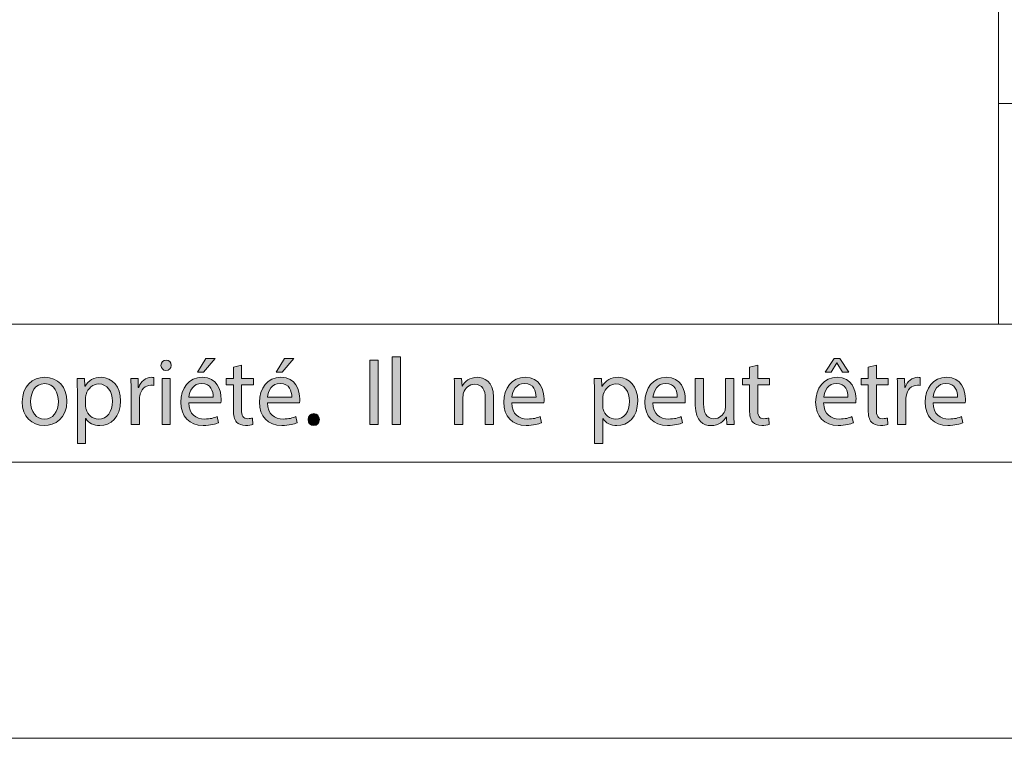
# Model space of a CAD drawing. Units: inches. Extents: x 0 to 16.5, y 0 to 11.7.
# Drawn here: x 10 to 11.4, y 0 to 1 of the extents above; entities that cross this region are included whole.
import ezdxf

# ---------------------------------------------------------------- set-up
doc = ezdxf.new("R2010")
doc.units = ezdxf.units.IN
doc.header["$MEASUREMENT"] = 0
doc.layers.add('Calque 1', color=7, linetype='Continuous')

# ---------------------------------------------------------------- blocks, each defined once
blk = doc.blocks.new('block 3')
at = {"layer": 'Calque 1', "true_color": 0xffffff}
h = blk.add_hatch(color=7, dxfattribs=at)
h.dxf.hatch_style = 2
edge = h.paths.add_edge_path()
edge.add_spline(control_points=[(10.2371, 0.5318), (10.2372, 0.5278), (10.2343, 0.5245), (10.2295, 0.5245), (10.2254, 0.5245), (10.2224, 0.5278), (10.2224, 0.5318), (10.2224, 0.5361), (10.2255, 0.5393), (10.2298, 0.5393), (10.2343, 0.5393), (10.2371, 0.5361), (10.2371, 0.5318)], knot_values=[0, 0, 0, 0, 1, 1, 1, 2, 2, 2, 3, 3, 3, 4, 4, 4, 4], degree=3, periodic=1)
h.paths.add_polyline_path([(10.2239, 0.4474), (10.2239, 0.5133), (10.2357, 0.5133), (10.2357, 0.4474)])
h = blk.add_hatch(color=7, dxfattribs=at)
h.dxf.hatch_style = 2
edge = h.paths.add_edge_path()
edge.add_spline(control_points=[(10.262, 0.4782), (10.2623, 0.4619), (10.2725, 0.4553), (10.2844, 0.4553), (10.2929, 0.4553), (10.298, 0.4568), (10.3025, 0.4587), (10.3025, 0.4587), (10.3045, 0.4501), (10.3045, 0.4501), (10.3003, 0.4482), (10.2932, 0.446), (10.2828, 0.446), (10.2627, 0.446), (10.2507, 0.4594), (10.2507, 0.4792), (10.2507, 0.4991), (10.2623, 0.5148), (10.2813, 0.5148), (10.3026, 0.5148), (10.3083, 0.4959), (10.3083, 0.4838), (10.3083, 0.4813), (10.308, 0.4794), (10.3079, 0.4782), (10.3079, 0.4782), (10.262, 0.4782), (10.262, 0.4782)], knot_values=[0, 0, 0, 0, 1, 1, 1, 2, 2, 2, 3, 3, 3, 4, 4, 4, 5, 5, 5, 6, 6, 6, 7, 7, 7, 8, 8, 8, 9, 9, 9, 9], degree=3, periodic=1)
edge = h.paths.add_edge_path()
edge.add_spline(control_points=[(10.2968, 0.4867), (10.2969, 0.4944), (10.2937, 0.5062), (10.2804, 0.5062), (10.2684, 0.5062), (10.2631, 0.495), (10.2622, 0.4867), (10.2622, 0.4867), (10.2968, 0.4867), (10.2968, 0.4867)], knot_values=[0, 0, 0, 0, 1, 1, 1, 2, 2, 2, 3, 3, 3, 3], degree=3, periodic=1)
h.paths.add_polyline_path([(10.2996, 0.5418), (10.2832, 0.5223), (10.2747, 0.5223), (10.2866, 0.5418)])
h = blk.add_hatch(color=7, dxfattribs=at)
h.dxf.hatch_style = 2
edge = h.paths.add_edge_path()
edge.add_spline(control_points=[(10.3742, 0.4782), (10.3745, 0.4619), (10.3847, 0.4553), (10.3966, 0.4553), (10.4051, 0.4553), (10.4102, 0.4568), (10.4146, 0.4587), (10.4146, 0.4587), (10.4167, 0.4501), (10.4167, 0.4501), (10.4125, 0.4482), (10.4053, 0.446), (10.395, 0.446), (10.3749, 0.446), (10.3629, 0.4594), (10.3629, 0.4792), (10.3629, 0.4991), (10.3745, 0.5148), (10.3935, 0.5148), (10.4148, 0.5148), (10.4204, 0.4959), (10.4204, 0.4838), (10.4204, 0.4813), (10.4202, 0.4794), (10.42, 0.4782), (10.42, 0.4782), (10.3742, 0.4782), (10.3742, 0.4782)], knot_values=[0, 0, 0, 0, 1, 1, 1, 2, 2, 2, 3, 3, 3, 4, 4, 4, 5, 5, 5, 6, 6, 6, 7, 7, 7, 8, 8, 8, 9, 9, 9, 9], degree=3, periodic=1)
edge = h.paths.add_edge_path()
edge.add_spline(control_points=[(10.409, 0.4867), (10.4091, 0.4944), (10.4059, 0.5062), (10.3925, 0.5062), (10.3805, 0.5062), (10.3753, 0.495), (10.3743, 0.4867), (10.3743, 0.4867), (10.409, 0.4867), (10.409, 0.4867)], knot_values=[0, 0, 0, 0, 1, 1, 1, 2, 2, 2, 3, 3, 3, 3], degree=3, periodic=1)
h.paths.add_polyline_path([(10.4118, 0.5418), (10.3954, 0.5223), (10.3869, 0.5223), (10.3987, 0.5418)])
h = blk.add_hatch(color=7, dxfattribs=at)
h.dxf.hatch_style = 2
h.paths.add_polyline_path([(10.5323, 0.5392), (10.5323, 0.4474), (10.5206, 0.4474), (10.5206, 0.5392)])
h = blk.add_hatch(color=7, dxfattribs=at)
h.dxf.hatch_style = 2
h.paths.add_polyline_path([(10.5524, 0.5441), (10.5643, 0.5441), (10.5643, 0.4474), (10.5524, 0.4474)])
h = blk.add_hatch(color=7, dxfattribs=at)
h.dxf.hatch_style = 2
edge = h.paths.add_edge_path()
edge.add_spline(control_points=[(11.1679, 0.4782), (11.1681, 0.4619), (11.1784, 0.4553), (11.1902, 0.4553), (11.1987, 0.4553), (11.2039, 0.4568), (11.2083, 0.4587), (11.2083, 0.4587), (11.2103, 0.4501), (11.2103, 0.4501), (11.2061, 0.4482), (11.199, 0.446), (11.1886, 0.446), (11.1685, 0.446), (11.1565, 0.4594), (11.1565, 0.4792), (11.1565, 0.4991), (11.1681, 0.5148), (11.1871, 0.5148), (11.2084, 0.5148), (11.2141, 0.4959), (11.2141, 0.4838), (11.2141, 0.4813), (11.2138, 0.4794), (11.2137, 0.4782), (11.2137, 0.4782), (11.1679, 0.4782), (11.1679, 0.4782)], knot_values=[0, 0, 0, 0, 1, 1, 1, 2, 2, 2, 3, 3, 3, 4, 4, 4, 5, 5, 5, 6, 6, 6, 7, 7, 7, 8, 8, 8, 9, 9, 9, 9], degree=3, periodic=1)
edge = h.paths.add_edge_path()
edge.add_spline(control_points=[(11.2026, 0.4867), (11.2028, 0.4944), (11.1995, 0.5062), (11.1862, 0.5062), (11.1742, 0.5062), (11.1689, 0.495), (11.168, 0.4867), (11.168, 0.4867), (11.2026, 0.4867), (11.2026, 0.4867)], knot_values=[0, 0, 0, 0, 1, 1, 1, 2, 2, 2, 3, 3, 3, 3], degree=3, periodic=1)
h.paths.add_polyline_path([(11.1908, 0.5418), (11.2037, 0.5223), (11.1947, 0.5223), (11.1869, 0.5353), (11.1866, 0.5353), (11.1788, 0.5223), (11.1699, 0.5223), (11.1827, 0.5418)])
h = blk.add_hatch(color=7, dxfattribs=at)
h.dxf.hatch_style = 2
edge = h.paths.add_edge_path()
edge.add_spline(control_points=[(10.3373, 0.5323), (10.3373, 0.5323), (10.3373, 0.5133), (10.3373, 0.5133), (10.3373, 0.5133), (10.3542, 0.5133), (10.3542, 0.5133), (10.3542, 0.5133), (10.3542, 0.5042), (10.3542, 0.5042), (10.3542, 0.5042), (10.3373, 0.5042), (10.3373, 0.5042), (10.3373, 0.5042), (10.3373, 0.4686), (10.3373, 0.4686), (10.3373, 0.4604), (10.3396, 0.4558), (10.3462, 0.4558), (10.3493, 0.4558), (10.3515, 0.4562), (10.353, 0.4566), (10.353, 0.4566), (10.3536, 0.4476), (10.3536, 0.4476), (10.3513, 0.4467), (10.3476, 0.446), (10.3431, 0.446), (10.3375, 0.446), (10.3331, 0.4478), (10.3303, 0.451), (10.3269, 0.4546), (10.3257, 0.4604), (10.3257, 0.4682), (10.3257, 0.4682), (10.3257, 0.5042), (10.3257, 0.5042), (10.3257, 0.5042), (10.3156, 0.5042), (10.3156, 0.5042), (10.3156, 0.5042), (10.3156, 0.5133), (10.3156, 0.5133), (10.3156, 0.5133), (10.3257, 0.5133), (10.3257, 0.5133), (10.3257, 0.5133), (10.3257, 0.5291), (10.3257, 0.5291), (10.3257, 0.5291), (10.3373, 0.5323), (10.3373, 0.5323)], knot_values=[0, 0, 0, 0, 1, 1, 1, 2, 2, 2, 3, 3, 3, 4, 4, 4, 5, 5, 5, 6, 6, 6, 7, 7, 7, 8, 8, 8, 9, 9, 9, 10, 10, 10, 11, 11, 11, 12, 12, 12, 13, 13, 13, 14, 14, 14, 15, 15, 15, 16, 16, 16, 17, 17, 17, 17], degree=3, periodic=1)
h = blk.add_hatch(color=7, dxfattribs=at)
h.dxf.hatch_style = 2
edge = h.paths.add_edge_path()
edge.add_spline(control_points=[(11.0738, 0.5323), (11.0738, 0.5323), (11.0738, 0.5133), (11.0738, 0.5133), (11.0738, 0.5133), (11.0907, 0.5133), (11.0907, 0.5133), (11.0907, 0.5133), (11.0907, 0.5042), (11.0907, 0.5042), (11.0907, 0.5042), (11.0738, 0.5042), (11.0738, 0.5042), (11.0738, 0.5042), (11.0738, 0.4686), (11.0738, 0.4686), (11.0738, 0.4604), (11.076, 0.4558), (11.0827, 0.4558), (11.0857, 0.4558), (11.088, 0.4562), (11.0895, 0.4566), (11.0895, 0.4566), (11.0901, 0.4476), (11.0901, 0.4476), (11.0878, 0.4467), (11.0841, 0.446), (11.0795, 0.446), (11.074, 0.446), (11.0696, 0.4478), (11.0667, 0.451), (11.0634, 0.4546), (11.0622, 0.4604), (11.0622, 0.4682), (11.0622, 0.4682), (11.0622, 0.5042), (11.0622, 0.5042), (11.0622, 0.5042), (11.0521, 0.5042), (11.0521, 0.5042), (11.0521, 0.5042), (11.0521, 0.5133), (11.0521, 0.5133), (11.0521, 0.5133), (11.0622, 0.5133), (11.0622, 0.5133), (11.0622, 0.5133), (11.0622, 0.5291), (11.0622, 0.5291), (11.0622, 0.5291), (11.0738, 0.5323), (11.0738, 0.5323)], knot_values=[0, 0, 0, 0, 1, 1, 1, 2, 2, 2, 3, 3, 3, 4, 4, 4, 5, 5, 5, 6, 6, 6, 7, 7, 7, 8, 8, 8, 9, 9, 9, 10, 10, 10, 11, 11, 11, 12, 12, 12, 13, 13, 13, 14, 14, 14, 15, 15, 15, 16, 16, 16, 17, 17, 17, 17], degree=3, periodic=1)
h = blk.add_hatch(color=7, dxfattribs=at)
h.dxf.hatch_style = 2
edge = h.paths.add_edge_path()
edge.add_spline(control_points=[(11.2431, 0.5323), (11.2431, 0.5323), (11.2431, 0.5133), (11.2431, 0.5133), (11.2431, 0.5133), (11.2601, 0.5133), (11.2601, 0.5133), (11.2601, 0.5133), (11.2601, 0.5042), (11.2601, 0.5042), (11.2601, 0.5042), (11.2431, 0.5042), (11.2431, 0.5042), (11.2431, 0.5042), (11.2431, 0.4686), (11.2431, 0.4686), (11.2431, 0.4604), (11.2454, 0.4558), (11.252, 0.4558), (11.2551, 0.4558), (11.2574, 0.4562), (11.2588, 0.4566), (11.2588, 0.4566), (11.2594, 0.4476), (11.2594, 0.4476), (11.2571, 0.4467), (11.2535, 0.446), (11.2489, 0.446), (11.2434, 0.446), (11.2389, 0.4478), (11.2361, 0.451), (11.2327, 0.4546), (11.2315, 0.4604), (11.2315, 0.4682), (11.2315, 0.4682), (11.2315, 0.5042), (11.2315, 0.5042), (11.2315, 0.5042), (11.2214, 0.5042), (11.2214, 0.5042), (11.2214, 0.5042), (11.2214, 0.5133), (11.2214, 0.5133), (11.2214, 0.5133), (11.2315, 0.5133), (11.2315, 0.5133), (11.2315, 0.5133), (11.2315, 0.5291), (11.2315, 0.5291), (11.2315, 0.5291), (11.2431, 0.5323), (11.2431, 0.5323)], knot_values=[0, 0, 0, 0, 1, 1, 1, 2, 2, 2, 3, 3, 3, 4, 4, 4, 5, 5, 5, 6, 6, 6, 7, 7, 7, 8, 8, 8, 9, 9, 9, 10, 10, 10, 11, 11, 11, 12, 12, 12, 13, 13, 13, 14, 14, 14, 15, 15, 15, 16, 16, 16, 17, 17, 17, 17], degree=3, periodic=1)
h = blk.add_hatch(color=7, dxfattribs=at)
h.dxf.hatch_style = 2
edge = h.paths.add_edge_path()
edge.add_spline(control_points=[(10.0881, 0.4809), (10.0881, 0.4565), (10.0714, 0.4459), (10.0556, 0.4459), (10.038, 0.4459), (10.0244, 0.4589), (10.0244, 0.4798), (10.0244, 0.5019), (10.0387, 0.5148), (10.0567, 0.5148), (10.0755, 0.5148), (10.0881, 0.501), (10.0881, 0.4809)], knot_values=[0, 0, 0, 0, 1, 1, 1, 2, 2, 2, 3, 3, 3, 4, 4, 4, 4], degree=3, periodic=1)
edge = h.paths.add_edge_path()
edge.add_spline(control_points=[(10.0364, 0.4802), (10.0364, 0.4658), (10.0446, 0.4549), (10.0562, 0.4549), (10.0675, 0.4549), (10.076, 0.4656), (10.076, 0.4805), (10.076, 0.4916), (10.0705, 0.5058), (10.0565, 0.5058), (10.0424, 0.5058), (10.0364, 0.4927), (10.0364, 0.4802)], knot_values=[0, 0, 0, 0, 1, 1, 1, 2, 2, 2, 3, 3, 3, 4, 4, 4, 4], degree=3, periodic=1)
h = blk.add_hatch(color=7, dxfattribs=at)
h.dxf.hatch_style = 2
edge = h.paths.add_edge_path()
edge.add_spline(control_points=[(10.1031, 0.4918), (10.1031, 0.5002), (10.1028, 0.5071), (10.1026, 0.5133), (10.1026, 0.5133), (10.1132, 0.5133), (10.1132, 0.5133), (10.1132, 0.5133), (10.1137, 0.502), (10.1137, 0.502), (10.1137, 0.502), (10.114, 0.502), (10.114, 0.502), (10.1189, 0.5101), (10.1266, 0.5148), (10.1372, 0.5148), (10.153, 0.5148), (10.1648, 0.5013), (10.1648, 0.4813), (10.1648, 0.4576), (10.1505, 0.4459), (10.1352, 0.4459), (10.1266, 0.4459), (10.119, 0.4497), (10.1151, 0.4562), (10.1151, 0.4562), (10.1148, 0.4562), (10.1148, 0.4562), (10.1148, 0.4562), (10.1148, 0.4204), (10.1148, 0.4204), (10.1148, 0.4204), (10.1031, 0.4204), (10.1031, 0.4204), (10.1031, 0.4204), (10.1031, 0.4918), (10.1031, 0.4918)], knot_values=[0, 0, 0, 0, 1, 1, 1, 2, 2, 2, 3, 3, 3, 4, 4, 4, 5, 5, 5, 6, 6, 6, 7, 7, 7, 8, 8, 8, 9, 9, 9, 10, 10, 10, 11, 11, 11, 12, 12, 12, 12], degree=3, periodic=1)
edge = h.paths.add_edge_path()
edge.add_spline(control_points=[(10.1148, 0.4742), (10.1148, 0.4724), (10.1151, 0.4708), (10.1154, 0.4693), (10.1175, 0.461), (10.1247, 0.4553), (10.1332, 0.4553), (10.1457, 0.4553), (10.153, 0.4656), (10.153, 0.4807), (10.153, 0.494), (10.1461, 0.5053), (10.1336, 0.5053), (10.1255, 0.5053), (10.1179, 0.4994), (10.1156, 0.4904), (10.1152, 0.4889), (10.1148, 0.4872), (10.1148, 0.4855), (10.1148, 0.4855), (10.1148, 0.4742), (10.1148, 0.4742)], knot_values=[0, 0, 0, 0, 1, 1, 1, 2, 2, 2, 3, 3, 3, 4, 4, 4, 5, 5, 5, 6, 6, 6, 7, 7, 7, 7], degree=3, periodic=1)
h = blk.add_hatch(color=7, dxfattribs=at)
h.dxf.hatch_style = 2
edge = h.paths.add_edge_path()
edge.add_spline(control_points=[(10.1798, 0.4927), (10.1798, 0.5005), (10.1797, 0.5072), (10.1793, 0.5133), (10.1793, 0.5133), (10.1896, 0.5133), (10.1896, 0.5133), (10.1896, 0.5133), (10.19, 0.5004), (10.19, 0.5004), (10.19, 0.5004), (10.1906, 0.5004), (10.1906, 0.5004), (10.1935, 0.5092), (10.2007, 0.5148), (10.2086, 0.5148), (10.21, 0.5148), (10.2109, 0.5147), (10.212, 0.5144), (10.212, 0.5144), (10.212, 0.5031), (10.212, 0.5031), (10.2108, 0.5034), (10.2096, 0.5035), (10.208, 0.5035), (10.1996, 0.5035), (10.1937, 0.4971), (10.1921, 0.4881), (10.1918, 0.4865), (10.1915, 0.4846), (10.1915, 0.4825), (10.1915, 0.4825), (10.1915, 0.4474), (10.1915, 0.4474), (10.1915, 0.4474), (10.1798, 0.4474), (10.1798, 0.4474), (10.1798, 0.4474), (10.1798, 0.4927), (10.1798, 0.4927)], knot_values=[0, 0, 0, 0, 1, 1, 1, 2, 2, 2, 3, 3, 3, 4, 4, 4, 5, 5, 5, 6, 6, 6, 7, 7, 7, 8, 8, 8, 9, 9, 9, 10, 10, 10, 11, 11, 11, 12, 12, 12, 13, 13, 13, 13], degree=3, periodic=1)
h = blk.add_hatch(color=7, dxfattribs=at)
h.dxf.hatch_style = 2
edge = h.paths.add_edge_path()
edge.add_spline(control_points=[(10.6414, 0.4955), (10.6414, 0.5023), (10.6413, 0.5079), (10.6409, 0.5133), (10.6409, 0.5133), (10.6514, 0.5133), (10.6514, 0.5133), (10.6514, 0.5133), (10.652, 0.5024), (10.652, 0.5024), (10.652, 0.5024), (10.6523, 0.5024), (10.6523, 0.5024), (10.6556, 0.5087), (10.6631, 0.5148), (10.6739, 0.5148), (10.6829, 0.5148), (10.6969, 0.5094), (10.6969, 0.4867), (10.6969, 0.4867), (10.6969, 0.4474), (10.6969, 0.4474), (10.6969, 0.4474), (10.6851, 0.4474), (10.6851, 0.4474), (10.6851, 0.4474), (10.6851, 0.4854), (10.6851, 0.4854), (10.6851, 0.496), (10.6812, 0.5049), (10.67, 0.5049), (10.6622, 0.5049), (10.6561, 0.4993), (10.6541, 0.4926), (10.6535, 0.4911), (10.6533, 0.4891), (10.6533, 0.487), (10.6533, 0.487), (10.6533, 0.4474), (10.6533, 0.4474), (10.6533, 0.4474), (10.6414, 0.4474), (10.6414, 0.4474), (10.6414, 0.4474), (10.6414, 0.4955), (10.6414, 0.4955)], knot_values=[0, 0, 0, 0, 1, 1, 1, 2, 2, 2, 3, 3, 3, 4, 4, 4, 5, 5, 5, 6, 6, 6, 7, 7, 7, 8, 8, 8, 9, 9, 9, 10, 10, 10, 11, 11, 11, 12, 12, 12, 13, 13, 13, 14, 14, 14, 15, 15, 15, 15], degree=3, periodic=1)
h = blk.add_hatch(color=7, dxfattribs=at)
h.dxf.hatch_style = 2
edge = h.paths.add_edge_path()
edge.add_spline(control_points=[(10.7228, 0.4782), (10.7231, 0.4619), (10.7333, 0.4553), (10.7452, 0.4553), (10.7537, 0.4553), (10.7588, 0.4568), (10.7633, 0.4587), (10.7633, 0.4587), (10.7653, 0.4501), (10.7653, 0.4501), (10.7611, 0.4482), (10.754, 0.446), (10.7436, 0.446), (10.7235, 0.446), (10.7115, 0.4594), (10.7115, 0.4792), (10.7115, 0.4991), (10.7231, 0.5148), (10.7421, 0.5148), (10.7634, 0.5148), (10.7691, 0.4959), (10.7691, 0.4838), (10.7691, 0.4813), (10.7688, 0.4794), (10.7687, 0.4782), (10.7687, 0.4782), (10.7228, 0.4782), (10.7228, 0.4782)], knot_values=[0, 0, 0, 0, 1, 1, 1, 2, 2, 2, 3, 3, 3, 4, 4, 4, 5, 5, 5, 6, 6, 6, 7, 7, 7, 8, 8, 8, 9, 9, 9, 9], degree=3, periodic=1)
edge = h.paths.add_edge_path()
edge.add_spline(control_points=[(10.7576, 0.4867), (10.7577, 0.4944), (10.7545, 0.5062), (10.7412, 0.5062), (10.7292, 0.5062), (10.7239, 0.495), (10.723, 0.4867), (10.723, 0.4867), (10.7576, 0.4867), (10.7576, 0.4867)], knot_values=[0, 0, 0, 0, 1, 1, 1, 2, 2, 2, 3, 3, 3, 3], degree=3, periodic=1)
h = blk.add_hatch(color=7, dxfattribs=at)
h.dxf.hatch_style = 2
edge = h.paths.add_edge_path()
edge.add_spline(control_points=[(10.8409, 0.4918), (10.8409, 0.5002), (10.8407, 0.5071), (10.8404, 0.5133), (10.8404, 0.5133), (10.851, 0.5133), (10.851, 0.5133), (10.851, 0.5133), (10.8516, 0.502), (10.8516, 0.502), (10.8516, 0.502), (10.8518, 0.502), (10.8518, 0.502), (10.8567, 0.5101), (10.8644, 0.5148), (10.875, 0.5148), (10.8908, 0.5148), (10.9027, 0.5013), (10.9027, 0.4813), (10.9027, 0.4576), (10.8884, 0.4459), (10.873, 0.4459), (10.8644, 0.4459), (10.8568, 0.4497), (10.8529, 0.4562), (10.8529, 0.4562), (10.8527, 0.4562), (10.8527, 0.4562), (10.8527, 0.4562), (10.8527, 0.4204), (10.8527, 0.4204), (10.8527, 0.4204), (10.8409, 0.4204), (10.8409, 0.4204), (10.8409, 0.4204), (10.8409, 0.4918), (10.8409, 0.4918)], knot_values=[0, 0, 0, 0, 1, 1, 1, 2, 2, 2, 3, 3, 3, 4, 4, 4, 5, 5, 5, 6, 6, 6, 7, 7, 7, 8, 8, 8, 9, 9, 9, 10, 10, 10, 11, 11, 11, 12, 12, 12, 12], degree=3, periodic=1)
edge = h.paths.add_edge_path()
edge.add_spline(control_points=[(10.8527, 0.4742), (10.8527, 0.4724), (10.8529, 0.4708), (10.8532, 0.4693), (10.8554, 0.461), (10.8625, 0.4553), (10.871, 0.4553), (10.8835, 0.4553), (10.8908, 0.4656), (10.8908, 0.4807), (10.8908, 0.494), (10.8839, 0.5053), (10.8714, 0.5053), (10.8633, 0.5053), (10.8558, 0.4994), (10.8535, 0.4904), (10.8531, 0.4889), (10.8527, 0.4872), (10.8527, 0.4855), (10.8527, 0.4855), (10.8527, 0.4742), (10.8527, 0.4742)], knot_values=[0, 0, 0, 0, 1, 1, 1, 2, 2, 2, 3, 3, 3, 4, 4, 4, 5, 5, 5, 6, 6, 6, 7, 7, 7, 7], degree=3, periodic=1)
h = blk.add_hatch(color=7, dxfattribs=at)
h.dxf.hatch_style = 2
edge = h.paths.add_edge_path()
edge.add_spline(control_points=[(10.9242, 0.4782), (10.9245, 0.4619), (10.9348, 0.4553), (10.9466, 0.4553), (10.9551, 0.4553), (10.9602, 0.4568), (10.9647, 0.4587), (10.9647, 0.4587), (10.9667, 0.4501), (10.9667, 0.4501), (10.9625, 0.4482), (10.9554, 0.446), (10.945, 0.446), (10.9249, 0.446), (10.9129, 0.4594), (10.9129, 0.4792), (10.9129, 0.4991), (10.9245, 0.5148), (10.9435, 0.5148), (10.9648, 0.5148), (10.9705, 0.4959), (10.9705, 0.4838), (10.9705, 0.4813), (10.9702, 0.4794), (10.9701, 0.4782), (10.9701, 0.4782), (10.9242, 0.4782), (10.9242, 0.4782)], knot_values=[0, 0, 0, 0, 1, 1, 1, 2, 2, 2, 3, 3, 3, 4, 4, 4, 5, 5, 5, 6, 6, 6, 7, 7, 7, 8, 8, 8, 9, 9, 9, 9], degree=3, periodic=1)
edge = h.paths.add_edge_path()
edge.add_spline(control_points=[(10.959, 0.4867), (10.9592, 0.4944), (10.9559, 0.5062), (10.9426, 0.5062), (10.9306, 0.5062), (10.9253, 0.495), (10.9244, 0.4867), (10.9244, 0.4867), (10.959, 0.4867), (10.959, 0.4867)], knot_values=[0, 0, 0, 0, 1, 1, 1, 2, 2, 2, 3, 3, 3, 3], degree=3, periodic=1)
h = blk.add_hatch(color=7, dxfattribs=at)
h.dxf.hatch_style = 2
edge = h.paths.add_edge_path()
edge.add_spline(control_points=[(11.0398, 0.4653), (11.0398, 0.4585), (11.0399, 0.4525), (11.0403, 0.4474), (11.0403, 0.4474), (11.0298, 0.4474), (11.0298, 0.4474), (11.0298, 0.4474), (11.0291, 0.4581), (11.0291, 0.4581), (11.0291, 0.4581), (11.0288, 0.4581), (11.0288, 0.4581), (11.0258, 0.4528), (11.0189, 0.4459), (11.0073, 0.4459), (10.997, 0.4459), (10.9848, 0.4516), (10.9848, 0.4747), (10.9848, 0.4747), (10.9848, 0.5133), (10.9848, 0.5133), (10.9848, 0.5133), (10.9966, 0.5133), (10.9966, 0.5133), (10.9966, 0.5133), (10.9966, 0.4768), (10.9966, 0.4768), (10.9966, 0.4643), (11.0004, 0.4558), (11.0112, 0.4558), (11.0192, 0.4558), (11.0247, 0.4614), (11.0268, 0.4667), (11.0275, 0.4685), (11.0279, 0.4707), (11.0279, 0.4728), (11.0279, 0.4728), (11.0279, 0.5133), (11.0279, 0.5133), (11.0279, 0.5133), (11.0398, 0.5133), (11.0398, 0.5133), (11.0398, 0.5133), (11.0398, 0.4653), (11.0398, 0.4653)], knot_values=[0, 0, 0, 0, 1, 1, 1, 2, 2, 2, 3, 3, 3, 4, 4, 4, 5, 5, 5, 6, 6, 6, 7, 7, 7, 8, 8, 8, 9, 9, 9, 10, 10, 10, 11, 11, 11, 12, 12, 12, 13, 13, 13, 14, 14, 14, 15, 15, 15, 15], degree=3, periodic=1)
h = blk.add_hatch(color=7, dxfattribs=at)
h.dxf.hatch_style = 2
edge = h.paths.add_edge_path()
edge.add_spline(control_points=[(11.2734, 0.4927), (11.2734, 0.5005), (11.2733, 0.5072), (11.2729, 0.5133), (11.2729, 0.5133), (11.2833, 0.5133), (11.2833, 0.5133), (11.2833, 0.5133), (11.2837, 0.5004), (11.2837, 0.5004), (11.2837, 0.5004), (11.2842, 0.5004), (11.2842, 0.5004), (11.2872, 0.5092), (11.2943, 0.5148), (11.3023, 0.5148), (11.3036, 0.5148), (11.3046, 0.5147), (11.3056, 0.5144), (11.3056, 0.5144), (11.3056, 0.5031), (11.3056, 0.5031), (11.3044, 0.5034), (11.3032, 0.5035), (11.3016, 0.5035), (11.2932, 0.5035), (11.2873, 0.4971), (11.2857, 0.4881), (11.2854, 0.4865), (11.2851, 0.4846), (11.2851, 0.4825), (11.2851, 0.4825), (11.2851, 0.4474), (11.2851, 0.4474), (11.2851, 0.4474), (11.2734, 0.4474), (11.2734, 0.4474), (11.2734, 0.4474), (11.2734, 0.4927), (11.2734, 0.4927)], knot_values=[0, 0, 0, 0, 1, 1, 1, 2, 2, 2, 3, 3, 3, 4, 4, 4, 5, 5, 5, 6, 6, 6, 7, 7, 7, 8, 8, 8, 9, 9, 9, 10, 10, 10, 11, 11, 11, 12, 12, 12, 13, 13, 13, 13], degree=3, periodic=1)
h = blk.add_hatch(color=7, dxfattribs=at)
h.dxf.hatch_style = 2
edge = h.paths.add_edge_path()
edge.add_spline(control_points=[(11.3241, 0.4782), (11.3244, 0.4619), (11.3346, 0.4553), (11.3465, 0.4553), (11.355, 0.4553), (11.3601, 0.4568), (11.3646, 0.4587), (11.3646, 0.4587), (11.3666, 0.4501), (11.3666, 0.4501), (11.3624, 0.4482), (11.3553, 0.446), (11.3449, 0.446), (11.3248, 0.446), (11.3128, 0.4594), (11.3128, 0.4792), (11.3128, 0.4991), (11.3244, 0.5148), (11.3434, 0.5148), (11.3647, 0.5148), (11.3703, 0.4959), (11.3703, 0.4838), (11.3703, 0.4813), (11.3701, 0.4794), (11.3699, 0.4782), (11.3699, 0.4782), (11.3241, 0.4782), (11.3241, 0.4782)], knot_values=[0, 0, 0, 0, 1, 1, 1, 2, 2, 2, 3, 3, 3, 4, 4, 4, 5, 5, 5, 6, 6, 6, 7, 7, 7, 8, 8, 8, 9, 9, 9, 9], degree=3, periodic=1)
edge = h.paths.add_edge_path()
edge.add_spline(control_points=[(11.3589, 0.4867), (11.359, 0.4944), (11.3558, 0.5062), (11.3424, 0.5062), (11.3304, 0.5062), (11.3252, 0.495), (11.3242, 0.4867), (11.3242, 0.4867), (11.3589, 0.4867), (11.3589, 0.4867)], knot_values=[0, 0, 0, 0, 1, 1, 1, 2, 2, 2, 3, 3, 3, 3], degree=3, periodic=1)
h = blk.add_hatch(color=7, dxfattribs=at)
h.dxf.hatch_style = 2
edge = h.paths.add_edge_path()
edge.add_spline(control_points=[(10.4323, 0.4544), (10.4323, 0.4595), (10.4357, 0.463), (10.4404, 0.463), (10.4451, 0.463), (10.4484, 0.4595), (10.4484, 0.4544), (10.4484, 0.4495), (10.4453, 0.4459), (10.4403, 0.4459), (10.4355, 0.4459), (10.4323, 0.4495), (10.4323, 0.4544)], knot_values=[0, 0, 0, 0, 1, 1, 1, 2, 2, 2, 3, 3, 3, 4, 4, 4, 4], degree=3, periodic=1)
at = {"layer": 'Calque 1', "lineweight": 0}
for points in [[(10.2996, 0.5418), (10.2832, 0.5223), (10.2747, 0.5223), (10.2866, 0.5418), (10.2996, 0.5418)], [(10.4118, 0.5418), (10.3954, 0.5223), (10.3869, 0.5223), (10.3987, 0.5418), (10.4118, 0.5418)], [(10.5323, 0.5392), (10.5323, 0.4474), (10.5206, 0.4474), (10.5206, 0.5392), (10.5323, 0.5392)], [(10.5524, 0.5441), (10.5643, 0.5441), (10.5643, 0.4474), (10.5524, 0.4474), (10.5524, 0.5441)], [(11.1908, 0.5418), (11.2037, 0.5223), (11.1947, 0.5223), (11.1869, 0.5353), (11.1866, 0.5353), (11.1788, 0.5223), (11.1699, 0.5223), (11.1827, 0.5418), (11.1908, 0.5418)], [(10.2239, 0.4474), (10.2239, 0.5133), (10.2357, 0.5133), (10.2357, 0.4474), (10.2239, 0.4474)]]:
    blk.add_lwpolyline(points, dxfattribs=at)
for points, knots in [([(10.2371, 0.5318), (10.2372, 0.5278), (10.2343, 0.5245), (10.2295, 0.5245), (10.2254, 0.5245), (10.2224, 0.5278), (10.2224, 0.5318), (10.2224, 0.5361), (10.2255, 0.5393), (10.2298, 0.5393), (10.2343, 0.5393), (10.2371, 0.5361), (10.2371, 0.5318)], [0, 0, 0, 0, 1, 1, 1, 2, 2, 2, 3, 3, 3, 4, 4, 4, 4]), ([(10.3373, 0.5323), (10.3373, 0.5323), (10.3373, 0.5133), (10.3373, 0.5133), (10.3373, 0.5133), (10.3542, 0.5133), (10.3542, 0.5133), (10.3542, 0.5133), (10.3542, 0.5042), (10.3542, 0.5042), (10.3542, 0.5042), (10.3373, 0.5042), (10.3373, 0.5042), (10.3373, 0.5042), (10.3373, 0.4686), (10.3373, 0.4686), (10.3373, 0.4604), (10.3396, 0.4558), (10.3462, 0.4558), (10.3493, 0.4558), (10.3515, 0.4562), (10.353, 0.4566), (10.353, 0.4566), (10.3536, 0.4476), (10.3536, 0.4476), (10.3513, 0.4467), (10.3476, 0.446), (10.3431, 0.446), (10.3375, 0.446), (10.3331, 0.4478), (10.3303, 0.451), (10.3269, 0.4546), (10.3257, 0.4604), (10.3257, 0.4682), (10.3257, 0.4682), (10.3257, 0.5042), (10.3257, 0.5042), (10.3257, 0.5042), (10.3156, 0.5042), (10.3156, 0.5042), (10.3156, 0.5042), (10.3156, 0.5133), (10.3156, 0.5133), (10.3156, 0.5133), (10.3257, 0.5133), (10.3257, 0.5133), (10.3257, 0.5133), (10.3257, 0.5291), (10.3257, 0.5291), (10.3257, 0.5291), (10.3373, 0.5323), (10.3373, 0.5323)], [0, 0, 0, 0, 1, 1, 1, 2, 2, 2, 3, 3, 3, 4, 4, 4, 5, 5, 5, 6, 6, 6, 7, 7, 7, 8, 8, 8, 9, 9, 9, 10, 10, 10, 11, 11, 11, 12, 12, 12, 13, 13, 13, 14, 14, 14, 15, 15, 15, 16, 16, 16, 17, 17, 17, 17]), ([(11.0738, 0.5323), (11.0738, 0.5323), (11.0738, 0.5133), (11.0738, 0.5133), (11.0738, 0.5133), (11.0907, 0.5133), (11.0907, 0.5133), (11.0907, 0.5133), (11.0907, 0.5042), (11.0907, 0.5042), (11.0907, 0.5042), (11.0738, 0.5042), (11.0738, 0.5042), (11.0738, 0.5042), (11.0738, 0.4686), (11.0738, 0.4686), (11.0738, 0.4604), (11.076, 0.4558), (11.0827, 0.4558), (11.0857, 0.4558), (11.088, 0.4562), (11.0895, 0.4566), (11.0895, 0.4566), (11.0901, 0.4476), (11.0901, 0.4476), (11.0878, 0.4467), (11.0841, 0.446), (11.0795, 0.446), (11.074, 0.446), (11.0696, 0.4478), (11.0667, 0.451), (11.0634, 0.4546), (11.0622, 0.4604), (11.0622, 0.4682), (11.0622, 0.4682), (11.0622, 0.5042), (11.0622, 0.5042), (11.0622, 0.5042), (11.0521, 0.5042), (11.0521, 0.5042), (11.0521, 0.5042), (11.0521, 0.5133), (11.0521, 0.5133), (11.0521, 0.5133), (11.0622, 0.5133), (11.0622, 0.5133), (11.0622, 0.5133), (11.0622, 0.5291), (11.0622, 0.5291), (11.0622, 0.5291), (11.0738, 0.5323), (11.0738, 0.5323)], [0, 0, 0, 0, 1, 1, 1, 2, 2, 2, 3, 3, 3, 4, 4, 4, 5, 5, 5, 6, 6, 6, 7, 7, 7, 8, 8, 8, 9, 9, 9, 10, 10, 10, 11, 11, 11, 12, 12, 12, 13, 13, 13, 14, 14, 14, 15, 15, 15, 16, 16, 16, 17, 17, 17, 17]), ([(11.2431, 0.5323), (11.2431, 0.5323), (11.2431, 0.5133), (11.2431, 0.5133), (11.2431, 0.5133), (11.2601, 0.5133), (11.2601, 0.5133), (11.2601, 0.5133), (11.2601, 0.5042), (11.2601, 0.5042), (11.2601, 0.5042), (11.2431, 0.5042), (11.2431, 0.5042), (11.2431, 0.5042), (11.2431, 0.4686), (11.2431, 0.4686), (11.2431, 0.4604), (11.2454, 0.4558), (11.252, 0.4558), (11.2551, 0.4558), (11.2574, 0.4562), (11.2588, 0.4566), (11.2588, 0.4566), (11.2594, 0.4476), (11.2594, 0.4476), (11.2571, 0.4467), (11.2535, 0.446), (11.2489, 0.446), (11.2434, 0.446), (11.2389, 0.4478), (11.2361, 0.451), (11.2327, 0.4546), (11.2315, 0.4604), (11.2315, 0.4682), (11.2315, 0.4682), (11.2315, 0.5042), (11.2315, 0.5042), (11.2315, 0.5042), (11.2214, 0.5042), (11.2214, 0.5042), (11.2214, 0.5042), (11.2214, 0.5133), (11.2214, 0.5133), (11.2214, 0.5133), (11.2315, 0.5133), (11.2315, 0.5133), (11.2315, 0.5133), (11.2315, 0.5291), (11.2315, 0.5291), (11.2315, 0.5291), (11.2431, 0.5323), (11.2431, 0.5323)], [0, 0, 0, 0, 1, 1, 1, 2, 2, 2, 3, 3, 3, 4, 4, 4, 5, 5, 5, 6, 6, 6, 7, 7, 7, 8, 8, 8, 9, 9, 9, 10, 10, 10, 11, 11, 11, 12, 12, 12, 13, 13, 13, 14, 14, 14, 15, 15, 15, 16, 16, 16, 17, 17, 17, 17]), ([(10.0881, 0.4809), (10.0881, 0.4565), (10.0714, 0.4459), (10.0556, 0.4459), (10.038, 0.4459), (10.0244, 0.4589), (10.0244, 0.4798), (10.0244, 0.5019), (10.0387, 0.5148), (10.0567, 0.5148), (10.0755, 0.5148), (10.0881, 0.501), (10.0881, 0.4809)], [0, 0, 0, 0, 1, 1, 1, 2, 2, 2, 3, 3, 3, 4, 4, 4, 4]), ([(10.0364, 0.4802), (10.0364, 0.4658), (10.0446, 0.4549), (10.0562, 0.4549), (10.0675, 0.4549), (10.076, 0.4656), (10.076, 0.4805), (10.076, 0.4916), (10.0705, 0.5058), (10.0565, 0.5058), (10.0424, 0.5058), (10.0364, 0.4927), (10.0364, 0.4802)], [0, 0, 0, 0, 1, 1, 1, 2, 2, 2, 3, 3, 3, 4, 4, 4, 4]), ([(10.1031, 0.4918), (10.1031, 0.5002), (10.1028, 0.5071), (10.1026, 0.5133), (10.1026, 0.5133), (10.1132, 0.5133), (10.1132, 0.5133), (10.1132, 0.5133), (10.1137, 0.502), (10.1137, 0.502), (10.1137, 0.502), (10.114, 0.502), (10.114, 0.502), (10.1189, 0.5101), (10.1266, 0.5148), (10.1372, 0.5148), (10.153, 0.5148), (10.1648, 0.5013), (10.1648, 0.4813), (10.1648, 0.4576), (10.1505, 0.4459), (10.1352, 0.4459), (10.1266, 0.4459), (10.119, 0.4497), (10.1151, 0.4562), (10.1151, 0.4562), (10.1148, 0.4562), (10.1148, 0.4562), (10.1148, 0.4562), (10.1148, 0.4204), (10.1148, 0.4204), (10.1148, 0.4204), (10.1031, 0.4204), (10.1031, 0.4204), (10.1031, 0.4204), (10.1031, 0.4918), (10.1031, 0.4918)], [0, 0, 0, 0, 1, 1, 1, 2, 2, 2, 3, 3, 3, 4, 4, 4, 5, 5, 5, 6, 6, 6, 7, 7, 7, 8, 8, 8, 9, 9, 9, 10, 10, 10, 11, 11, 11, 12, 12, 12, 12]), ([(10.1798, 0.4927), (10.1798, 0.5005), (10.1797, 0.5072), (10.1793, 0.5133), (10.1793, 0.5133), (10.1896, 0.5133), (10.1896, 0.5133), (10.1896, 0.5133), (10.19, 0.5004), (10.19, 0.5004), (10.19, 0.5004), (10.1906, 0.5004), (10.1906, 0.5004), (10.1935, 0.5092), (10.2007, 0.5148), (10.2086, 0.5148), (10.21, 0.5148), (10.2109, 0.5147), (10.212, 0.5144), (10.212, 0.5144), (10.212, 0.5031), (10.212, 0.5031), (10.2108, 0.5034), (10.2096, 0.5035), (10.208, 0.5035), (10.1996, 0.5035), (10.1937, 0.4971), (10.1921, 0.4881), (10.1918, 0.4865), (10.1915, 0.4846), (10.1915, 0.4825), (10.1915, 0.4825), (10.1915, 0.4474), (10.1915, 0.4474), (10.1915, 0.4474), (10.1798, 0.4474), (10.1798, 0.4474), (10.1798, 0.4474), (10.1798, 0.4927), (10.1798, 0.4927)], [0, 0, 0, 0, 1, 1, 1, 2, 2, 2, 3, 3, 3, 4, 4, 4, 5, 5, 5, 6, 6, 6, 7, 7, 7, 8, 8, 8, 9, 9, 9, 10, 10, 10, 11, 11, 11, 12, 12, 12, 13, 13, 13, 13]), ([(10.262, 0.4782), (10.2623, 0.4619), (10.2725, 0.4553), (10.2844, 0.4553), (10.2929, 0.4553), (10.298, 0.4568), (10.3025, 0.4587), (10.3025, 0.4587), (10.3045, 0.4501), (10.3045, 0.4501), (10.3003, 0.4482), (10.2932, 0.446), (10.2828, 0.446), (10.2627, 0.446), (10.2507, 0.4594), (10.2507, 0.4792), (10.2507, 0.4991), (10.2623, 0.5148), (10.2813, 0.5148), (10.3026, 0.5148), (10.3083, 0.4959), (10.3083, 0.4838), (10.3083, 0.4813), (10.308, 0.4794), (10.3079, 0.4782), (10.3079, 0.4782), (10.262, 0.4782), (10.262, 0.4782)], [0, 0, 0, 0, 1, 1, 1, 2, 2, 2, 3, 3, 3, 4, 4, 4, 5, 5, 5, 6, 6, 6, 7, 7, 7, 8, 8, 8, 9, 9, 9, 9]), ([(10.2968, 0.4867), (10.2969, 0.4944), (10.2937, 0.5062), (10.2804, 0.5062), (10.2684, 0.5062), (10.2631, 0.495), (10.2622, 0.4867), (10.2622, 0.4867), (10.2968, 0.4867), (10.2968, 0.4867)], [0, 0, 0, 0, 1, 1, 1, 2, 2, 2, 3, 3, 3, 3]), ([(10.3742, 0.4782), (10.3745, 0.4619), (10.3847, 0.4553), (10.3966, 0.4553), (10.4051, 0.4553), (10.4102, 0.4568), (10.4146, 0.4587), (10.4146, 0.4587), (10.4167, 0.4501), (10.4167, 0.4501), (10.4125, 0.4482), (10.4053, 0.446), (10.395, 0.446), (10.3749, 0.446), (10.3629, 0.4594), (10.3629, 0.4792), (10.3629, 0.4991), (10.3745, 0.5148), (10.3935, 0.5148), (10.4148, 0.5148), (10.4204, 0.4959), (10.4204, 0.4838), (10.4204, 0.4813), (10.4202, 0.4794), (10.42, 0.4782), (10.42, 0.4782), (10.3742, 0.4782), (10.3742, 0.4782)], [0, 0, 0, 0, 1, 1, 1, 2, 2, 2, 3, 3, 3, 4, 4, 4, 5, 5, 5, 6, 6, 6, 7, 7, 7, 8, 8, 8, 9, 9, 9, 9]), ([(10.409, 0.4867), (10.4091, 0.4944), (10.4059, 0.5062), (10.3925, 0.5062), (10.3805, 0.5062), (10.3753, 0.495), (10.3743, 0.4867), (10.3743, 0.4867), (10.409, 0.4867), (10.409, 0.4867)], [0, 0, 0, 0, 1, 1, 1, 2, 2, 2, 3, 3, 3, 3]), ([(10.6414, 0.4955), (10.6414, 0.5023), (10.6413, 0.5079), (10.6409, 0.5133), (10.6409, 0.5133), (10.6514, 0.5133), (10.6514, 0.5133), (10.6514, 0.5133), (10.652, 0.5024), (10.652, 0.5024), (10.652, 0.5024), (10.6523, 0.5024), (10.6523, 0.5024), (10.6556, 0.5087), (10.6631, 0.5148), (10.6739, 0.5148), (10.6829, 0.5148), (10.6969, 0.5094), (10.6969, 0.4867), (10.6969, 0.4867), (10.6969, 0.4474), (10.6969, 0.4474), (10.6969, 0.4474), (10.6851, 0.4474), (10.6851, 0.4474), (10.6851, 0.4474), (10.6851, 0.4854), (10.6851, 0.4854), (10.6851, 0.496), (10.6812, 0.5049), (10.67, 0.5049), (10.6622, 0.5049), (10.6561, 0.4993), (10.6541, 0.4926), (10.6535, 0.4911), (10.6533, 0.4891), (10.6533, 0.487), (10.6533, 0.487), (10.6533, 0.4474), (10.6533, 0.4474), (10.6533, 0.4474), (10.6414, 0.4474), (10.6414, 0.4474), (10.6414, 0.4474), (10.6414, 0.4955), (10.6414, 0.4955)], [0, 0, 0, 0, 1, 1, 1, 2, 2, 2, 3, 3, 3, 4, 4, 4, 5, 5, 5, 6, 6, 6, 7, 7, 7, 8, 8, 8, 9, 9, 9, 10, 10, 10, 11, 11, 11, 12, 12, 12, 13, 13, 13, 14, 14, 14, 15, 15, 15, 15]), ([(10.7228, 0.4782), (10.7231, 0.4619), (10.7333, 0.4553), (10.7452, 0.4553), (10.7537, 0.4553), (10.7588, 0.4568), (10.7633, 0.4587), (10.7633, 0.4587), (10.7653, 0.4501), (10.7653, 0.4501), (10.7611, 0.4482), (10.754, 0.446), (10.7436, 0.446), (10.7235, 0.446), (10.7115, 0.4594), (10.7115, 0.4792), (10.7115, 0.4991), (10.7231, 0.5148), (10.7421, 0.5148), (10.7634, 0.5148), (10.7691, 0.4959), (10.7691, 0.4838), (10.7691, 0.4813), (10.7688, 0.4794), (10.7687, 0.4782), (10.7687, 0.4782), (10.7228, 0.4782), (10.7228, 0.4782)], [0, 0, 0, 0, 1, 1, 1, 2, 2, 2, 3, 3, 3, 4, 4, 4, 5, 5, 5, 6, 6, 6, 7, 7, 7, 8, 8, 8, 9, 9, 9, 9]), ([(10.7576, 0.4867), (10.7577, 0.4944), (10.7545, 0.5062), (10.7412, 0.5062), (10.7292, 0.5062), (10.7239, 0.495), (10.723, 0.4867), (10.723, 0.4867), (10.7576, 0.4867), (10.7576, 0.4867)], [0, 0, 0, 0, 1, 1, 1, 2, 2, 2, 3, 3, 3, 3]), ([(10.8409, 0.4918), (10.8409, 0.5002), (10.8407, 0.5071), (10.8404, 0.5133), (10.8404, 0.5133), (10.851, 0.5133), (10.851, 0.5133), (10.851, 0.5133), (10.8516, 0.502), (10.8516, 0.502), (10.8516, 0.502), (10.8518, 0.502), (10.8518, 0.502), (10.8567, 0.5101), (10.8644, 0.5148), (10.875, 0.5148), (10.8908, 0.5148), (10.9027, 0.5013), (10.9027, 0.4813), (10.9027, 0.4576), (10.8884, 0.4459), (10.873, 0.4459), (10.8644, 0.4459), (10.8568, 0.4497), (10.8529, 0.4562), (10.8529, 0.4562), (10.8527, 0.4562), (10.8527, 0.4562), (10.8527, 0.4562), (10.8527, 0.4204), (10.8527, 0.4204), (10.8527, 0.4204), (10.8409, 0.4204), (10.8409, 0.4204), (10.8409, 0.4204), (10.8409, 0.4918), (10.8409, 0.4918)], [0, 0, 0, 0, 1, 1, 1, 2, 2, 2, 3, 3, 3, 4, 4, 4, 5, 5, 5, 6, 6, 6, 7, 7, 7, 8, 8, 8, 9, 9, 9, 10, 10, 10, 11, 11, 11, 12, 12, 12, 12]), ([(10.9242, 0.4782), (10.9245, 0.4619), (10.9348, 0.4553), (10.9466, 0.4553), (10.9551, 0.4553), (10.9602, 0.4568), (10.9647, 0.4587), (10.9647, 0.4587), (10.9667, 0.4501), (10.9667, 0.4501), (10.9625, 0.4482), (10.9554, 0.446), (10.945, 0.446), (10.9249, 0.446), (10.9129, 0.4594), (10.9129, 0.4792), (10.9129, 0.4991), (10.9245, 0.5148), (10.9435, 0.5148), (10.9648, 0.5148), (10.9705, 0.4959), (10.9705, 0.4838), (10.9705, 0.4813), (10.9702, 0.4794), (10.9701, 0.4782), (10.9701, 0.4782), (10.9242, 0.4782), (10.9242, 0.4782)], [0, 0, 0, 0, 1, 1, 1, 2, 2, 2, 3, 3, 3, 4, 4, 4, 5, 5, 5, 6, 6, 6, 7, 7, 7, 8, 8, 8, 9, 9, 9, 9]), ([(10.959, 0.4867), (10.9592, 0.4944), (10.9559, 0.5062), (10.9426, 0.5062), (10.9306, 0.5062), (10.9253, 0.495), (10.9244, 0.4867), (10.9244, 0.4867), (10.959, 0.4867), (10.959, 0.4867)], [0, 0, 0, 0, 1, 1, 1, 2, 2, 2, 3, 3, 3, 3]), ([(11.0398, 0.4653), (11.0398, 0.4585), (11.0399, 0.4525), (11.0403, 0.4474), (11.0403, 0.4474), (11.0298, 0.4474), (11.0298, 0.4474), (11.0298, 0.4474), (11.0291, 0.4581), (11.0291, 0.4581), (11.0291, 0.4581), (11.0288, 0.4581), (11.0288, 0.4581), (11.0258, 0.4528), (11.0189, 0.4459), (11.0073, 0.4459), (10.997, 0.4459), (10.9848, 0.4516), (10.9848, 0.4747), (10.9848, 0.4747), (10.9848, 0.5133), (10.9848, 0.5133), (10.9848, 0.5133), (10.9966, 0.5133), (10.9966, 0.5133), (10.9966, 0.5133), (10.9966, 0.4768), (10.9966, 0.4768), (10.9966, 0.4643), (11.0004, 0.4558), (11.0112, 0.4558), (11.0192, 0.4558), (11.0247, 0.4614), (11.0268, 0.4667), (11.0275, 0.4685), (11.0279, 0.4707), (11.0279, 0.4728), (11.0279, 0.4728), (11.0279, 0.5133), (11.0279, 0.5133), (11.0279, 0.5133), (11.0398, 0.5133), (11.0398, 0.5133), (11.0398, 0.5133), (11.0398, 0.4653), (11.0398, 0.4653)], [0, 0, 0, 0, 1, 1, 1, 2, 2, 2, 3, 3, 3, 4, 4, 4, 5, 5, 5, 6, 6, 6, 7, 7, 7, 8, 8, 8, 9, 9, 9, 10, 10, 10, 11, 11, 11, 12, 12, 12, 13, 13, 13, 14, 14, 14, 15, 15, 15, 15]), ([(11.1679, 0.4782), (11.1681, 0.4619), (11.1784, 0.4553), (11.1902, 0.4553), (11.1987, 0.4553), (11.2039, 0.4568), (11.2083, 0.4587), (11.2083, 0.4587), (11.2103, 0.4501), (11.2103, 0.4501), (11.2061, 0.4482), (11.199, 0.446), (11.1886, 0.446), (11.1685, 0.446), (11.1565, 0.4594), (11.1565, 0.4792), (11.1565, 0.4991), (11.1681, 0.5148), (11.1871, 0.5148), (11.2084, 0.5148), (11.2141, 0.4959), (11.2141, 0.4838), (11.2141, 0.4813), (11.2138, 0.4794), (11.2137, 0.4782), (11.2137, 0.4782), (11.1679, 0.4782), (11.1679, 0.4782)], [0, 0, 0, 0, 1, 1, 1, 2, 2, 2, 3, 3, 3, 4, 4, 4, 5, 5, 5, 6, 6, 6, 7, 7, 7, 8, 8, 8, 9, 9, 9, 9]), ([(11.2026, 0.4867), (11.2028, 0.4944), (11.1995, 0.5062), (11.1862, 0.5062), (11.1742, 0.5062), (11.1689, 0.495), (11.168, 0.4867), (11.168, 0.4867), (11.2026, 0.4867), (11.2026, 0.4867)], [0, 0, 0, 0, 1, 1, 1, 2, 2, 2, 3, 3, 3, 3]), ([(11.2734, 0.4927), (11.2734, 0.5005), (11.2733, 0.5072), (11.2729, 0.5133), (11.2729, 0.5133), (11.2833, 0.5133), (11.2833, 0.5133), (11.2833, 0.5133), (11.2837, 0.5004), (11.2837, 0.5004), (11.2837, 0.5004), (11.2842, 0.5004), (11.2842, 0.5004), (11.2872, 0.5092), (11.2943, 0.5148), (11.3023, 0.5148), (11.3036, 0.5148), (11.3046, 0.5147), (11.3056, 0.5144), (11.3056, 0.5144), (11.3056, 0.5031), (11.3056, 0.5031), (11.3044, 0.5034), (11.3032, 0.5035), (11.3016, 0.5035), (11.2932, 0.5035), (11.2873, 0.4971), (11.2857, 0.4881), (11.2854, 0.4865), (11.2851, 0.4846), (11.2851, 0.4825), (11.2851, 0.4825), (11.2851, 0.4474), (11.2851, 0.4474), (11.2851, 0.4474), (11.2734, 0.4474), (11.2734, 0.4474), (11.2734, 0.4474), (11.2734, 0.4927), (11.2734, 0.4927)], [0, 0, 0, 0, 1, 1, 1, 2, 2, 2, 3, 3, 3, 4, 4, 4, 5, 5, 5, 6, 6, 6, 7, 7, 7, 8, 8, 8, 9, 9, 9, 10, 10, 10, 11, 11, 11, 12, 12, 12, 13, 13, 13, 13]), ([(11.3241, 0.4782), (11.3244, 0.4619), (11.3346, 0.4553), (11.3465, 0.4553), (11.355, 0.4553), (11.3601, 0.4568), (11.3646, 0.4587), (11.3646, 0.4587), (11.3666, 0.4501), (11.3666, 0.4501), (11.3624, 0.4482), (11.3553, 0.446), (11.3449, 0.446), (11.3248, 0.446), (11.3128, 0.4594), (11.3128, 0.4792), (11.3128, 0.4991), (11.3244, 0.5148), (11.3434, 0.5148), (11.3647, 0.5148), (11.3703, 0.4959), (11.3703, 0.4838), (11.3703, 0.4813), (11.3701, 0.4794), (11.3699, 0.4782), (11.3699, 0.4782), (11.3241, 0.4782), (11.3241, 0.4782)], [0, 0, 0, 0, 1, 1, 1, 2, 2, 2, 3, 3, 3, 4, 4, 4, 5, 5, 5, 6, 6, 6, 7, 7, 7, 8, 8, 8, 9, 9, 9, 9]), ([(11.3589, 0.4867), (11.359, 0.4944), (11.3558, 0.5062), (11.3424, 0.5062), (11.3304, 0.5062), (11.3252, 0.495), (11.3242, 0.4867), (11.3242, 0.4867), (11.3589, 0.4867), (11.3589, 0.4867)], [0, 0, 0, 0, 1, 1, 1, 2, 2, 2, 3, 3, 3, 3]), ([(10.1148, 0.4742), (10.1148, 0.4724), (10.1151, 0.4708), (10.1154, 0.4693), (10.1175, 0.461), (10.1247, 0.4553), (10.1332, 0.4553), (10.1457, 0.4553), (10.153, 0.4656), (10.153, 0.4807), (10.153, 0.494), (10.1461, 0.5053), (10.1336, 0.5053), (10.1255, 0.5053), (10.1179, 0.4994), (10.1156, 0.4904), (10.1152, 0.4889), (10.1148, 0.4872), (10.1148, 0.4855), (10.1148, 0.4855), (10.1148, 0.4742), (10.1148, 0.4742)], [0, 0, 0, 0, 1, 1, 1, 2, 2, 2, 3, 3, 3, 4, 4, 4, 5, 5, 5, 6, 6, 6, 7, 7, 7, 7]), ([(10.8527, 0.4742), (10.8527, 0.4724), (10.8529, 0.4708), (10.8532, 0.4693), (10.8554, 0.461), (10.8625, 0.4553), (10.871, 0.4553), (10.8835, 0.4553), (10.8908, 0.4656), (10.8908, 0.4807), (10.8908, 0.494), (10.8839, 0.5053), (10.8714, 0.5053), (10.8633, 0.5053), (10.8558, 0.4994), (10.8535, 0.4904), (10.8531, 0.4889), (10.8527, 0.4872), (10.8527, 0.4855), (10.8527, 0.4855), (10.8527, 0.4742), (10.8527, 0.4742)], [0, 0, 0, 0, 1, 1, 1, 2, 2, 2, 3, 3, 3, 4, 4, 4, 5, 5, 5, 6, 6, 6, 7, 7, 7, 7]), ([(10.4323, 0.4544), (10.4323, 0.4595), (10.4357, 0.463), (10.4404, 0.463), (10.4451, 0.463), (10.4484, 0.4595), (10.4484, 0.4544), (10.4484, 0.4495), (10.4453, 0.4459), (10.4403, 0.4459), (10.4355, 0.4459), (10.4323, 0.4495), (10.4323, 0.4544)], [0, 0, 0, 0, 1, 1, 1, 2, 2, 2, 3, 3, 3, 4, 4, 4, 4])]:
    blk.add_open_spline(points, degree=3, knots=knots, dxfattribs=at)

msp = doc.modelspace()

# ---------------------------------------------------------------- linework, layer by layer
at = {"layer": 'Calque 1', "lineweight": 0}
for points in [[(11.4173, 2.7559), (11.4173, 0.5906)], [(11.4173, 0.9055), (16.1417, 0.9055)], [(8.6614, 0.5906), (16.1417, 0.5906)], [(0.3937, 0.3937), (16.1417, 0.3937)], [(0, 0), (16.5354, 0)]]:
    msp.add_lwpolyline(points, dxfattribs=at)

# ---------------------------------------------------------------- block references
at = {"layer": 'Calque 1'}
msp.add_blockref('block 3', (0, 0), dxfattribs=at)

doc.saveas('drawing.dxf')
